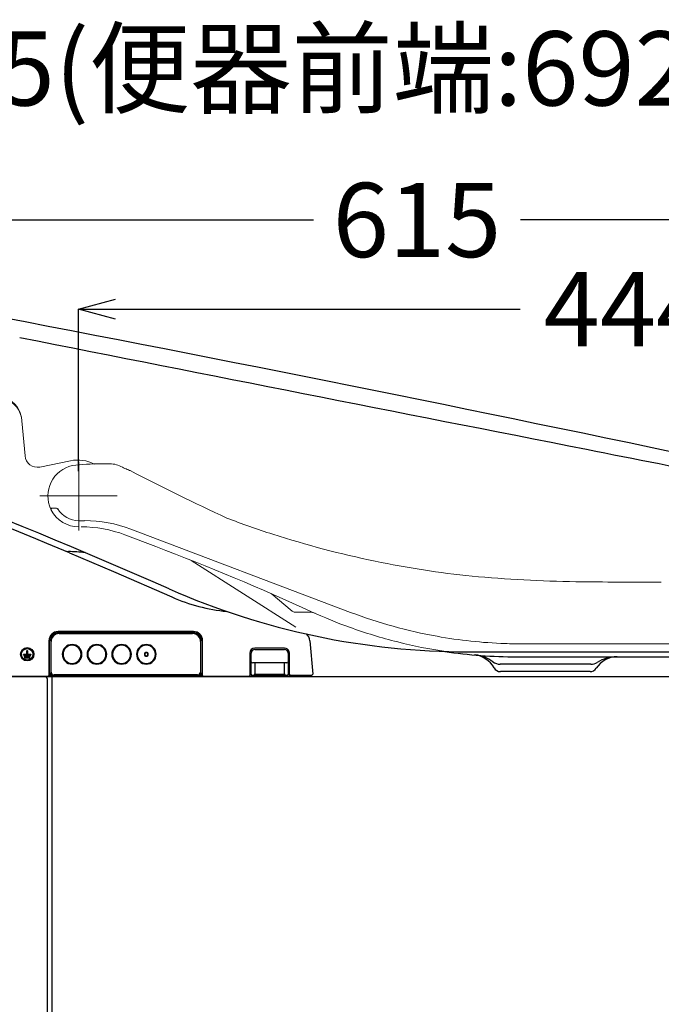
# Model space of a CAD drawing. Units: millimetres. Extents: x 190 to 3646, y 3374 to 6818.
# Drawn here: x 843 to 1102, y 4832 to 5230 of the extents above; entities that cross this region are included whole.
import ezdxf

# ---------------------------------------------------------------- set-up
doc = ezdxf.new("R2010")
doc.units = ezdxf.units.MM
doc.linetypes.add('CENTER', pattern=[50.8, 31.75, -6.35, 6.35, -6.35])
doc.layers.add('中心線', color=2, linetype='CENTER', lineweight=5)
doc.layers.add('標註線', color=7, linetype='Continuous', lineweight=9)
doc.layers.add('繪圖線', color=7, linetype='Continuous')
doc.styles.get("Standard").update_dxf_attribs({"font": 'msjh.ttf', "height": 30})
doc.dimstyles.get("Standard").update_dxf_attribs({"dimtxt": 30, "dimasz": 15, "dimexe": 0, "dimexo": 10, "dimgap": 10, "dimtad": 0, "dimtih": 1, "dimtoh": 1, "dimdec": 1, "dimdsep": 46, "dimtxsty": 'Standard', "dimblk": 'OPEN30', "dimcen": 0.09, "dimadec": 0, "dimazin": 2, "dimtfac": 1, "dimtdec": 1, "dimtofl": 0, "dimtmove": 1, "dimatfit": 3, "dimldrblk": 'OPEN30', "dimfxl": 0, "dimtolj": 1, "dimtzin": 0, "dimarcsym": 0})

# ---------------------------------------------------------------- blocks, each defined once
blk = doc.blocks.new('_Open30')
at = {"color": 0, "linetype": 'ByBlock', "lineweight": -2}
for p, q in [((-1, 0.268), (0, 0)), ((0, 0), (-1, -0.268)), ((0, 0), (-1, 0))]:
    blk.add_line(p, q, dxfattribs=at)
blk = doc.blocks.new('*D31')
at = {"layer": 'Defpoints', "color": 0}
for p in [(1311.04, 5112.67), (866.8, 5037.19), (1311.04, 4976.37)]:
    blk.add_point(p, dxfattribs=at)
at = {"layer": '標註線', "color": 0, "lineweight": -2}
for p, q in [((866.8, 5047.19), (866.8, 5112.67)), ((881.8, 5112.67), (1045.3, 5112.67)), ((1296.04, 5112.67), (1132.54, 5112.67)), ((1311.04, 4986.37), (1311.04, 5112.67))]:
    blk.add_line(p, q, dxfattribs=at)
at = {"layer": '標註線', "color": 0, "lineweight": -2, "xscale": 15, "yscale": 15, "zscale": 15, "rotation": 180}
blk.add_blockref('_Open30', (866.8, 5112.67), dxfattribs=at)
at = {"layer": '標註線', "color": 0, "lineweight": -2, "xscale": 15, "yscale": 15, "zscale": 15}
blk.add_blockref('_Open30', (1311.04, 5112.67), dxfattribs=at)
at = {"layer": '標註線', "color": 0, "insert": (1088.92, 5112.67), "char_height": 30, "attachment_point": 5}
blk.add_mtext('\\A1;444', dxfattribs=at)
blk = doc.blocks.new('*D32')
at = {"layer": 'Defpoints', "color": 0}
for p in [(1311.04, 5148.68), (696.28, 5102.33), (1311.04, 4986.37)]:
    blk.add_point(p, dxfattribs=at)
at = {"layer": '標註線', "color": 0, "lineweight": -2}
for p, q in [((696.28, 5112.33), (696.28, 5148.68)), ((711.28, 5148.68), (961.78, 5148.68)), ((1296.04, 5148.68), (1045.54, 5148.68)), ((1311.04, 4996.37), (1311.04, 5148.68))]:
    blk.add_line(p, q, dxfattribs=at)
at = {"layer": '標註線', "color": 0, "lineweight": -2, "xscale": 15, "yscale": 15, "zscale": 15, "rotation": 180}
blk.add_blockref('_Open30', (696.28, 5148.68), dxfattribs=at)
at = {"layer": '標註線', "color": 0, "lineweight": -2, "xscale": 15, "yscale": 15, "zscale": 15}
blk.add_blockref('_Open30', (1311.04, 5148.68), dxfattribs=at)
at = {"layer": '標註線', "color": 0, "insert": (1003.66, 5148.68), "char_height": 30, "attachment_point": 5}
blk.add_mtext('\\A1;615', dxfattribs=at)
blk = doc.blocks.new('*D33')
at = {"layer": 'Defpoints', "color": 0}
for p in [(606.23, 5209.91), (606.23, 5153.31), (1311.04, 4986.37)]:
    blk.add_point(p, dxfattribs=at)
at = {"layer": '標註線', "color": 0, "lineweight": -2}
for p, q in [((606.23, 5163.31), (606.23, 5209.91)), ((621.23, 5209.91), (785.33, 5209.91)), ((1296.04, 5209.91), (1131.94, 5209.91)), ((1311.04, 4996.37), (1311.04, 5209.91))]:
    blk.add_line(p, q, dxfattribs=at)
at = {"layer": '標註線', "color": 0, "lineweight": -2, "xscale": 15, "yscale": 15, "zscale": 15, "rotation": 180}
blk.add_blockref('_Open30', (606.23, 5209.91), dxfattribs=at)
at = {"layer": '標註線', "color": 0, "lineweight": -2, "xscale": 15, "yscale": 15, "zscale": 15}
blk.add_blockref('_Open30', (1311.04, 5209.91), dxfattribs=at)
at = {"layer": '標註線', "color": 0, "insert": (958.64, 5209.91), "char_height": 30, "attachment_point": 5}
blk.add_mtext('\\A1;705(便器前端:692)', dxfattribs=at)

msp = doc.modelspace()

# ---------------------------------------------------------------- linework, layer by layer
at = {"color": 7}
for p, q in [((863.15, 5014.21), (880.98, 5006.63)), ((880.98, 5006.63), (904.58, 4996.37)), ((861.95, 4982.39), (858.6, 4982.39)), ((858.6, 4982.19), (913.3, 4982.19)), ((913.3, 4981.69), (858.6, 4981.69)), ((858.95, 4981.54), (912.95, 4981.54)), ((879.81, 4982.39), (861.95, 4982.39)), ((913.3, 4982.39), (879.81, 4982.39)), ((854.9, 4978.69), (854.9, 4965.22)), ((855.1, 4965.69), (855.1, 4978.69)), ((855.6, 4978.69), (855.6, 4965.69)), ((855.75, 4966.04), (855.75, 4978.34)), ((864.25, 4977.17), (864.25, 4976.99)), ((864.25, 4976.99), (864.25, 4976.86)), ((874.25, 4976.99), (874.25, 4977.17)), ((874.25, 4976.86), (874.25, 4976.99)), ((884.25, 4976.99), (884.25, 4977.17)), ((884.25, 4976.86), (884.25, 4976.99)), ((894.25, 4976.99), (894.25, 4977.17)), ((894.25, 4976.86), (894.25, 4976.99)), ((916.15, 4978.34), (916.15, 4966.04)), ((916.3, 4965.69), (916.3, 4978.69)), ((916.8, 4978.69), (916.8, 4965.69)), ((917, 4965.22), (917, 4978.69)), ((960.33, 4978.71), (961.51, 4965.24)), ((844.65, 4972.99), (844.65, 4973.09)), ((844.75, 4973.19), (845.95, 4973.19)), ((847.45, 4972.89), (844.75, 4972.89)), ((845, 4972.59), (847.2, 4972.59)), ((845.95, 4973.19), (845.95, 4974.59)), ((846.05, 4974.69), (846.15, 4974.69)), ((846.25, 4974.59), (846.25, 4973.19)), ((846.25, 4973.19), (847.45, 4973.19)), ((847.55, 4973.09), (847.55, 4972.99)), ((894.25, 4973.84), (894.25, 4974)), ((894.25, 4972.39), (894.25, 4972.55)), ((936.1, 4973.69), (936.1, 4964.69)), ((936.6, 4970.19), (936.6, 4973.69)), ((950.1, 4975.69), (938.1, 4975.69)), ((938.1, 4975.19), (950.1, 4975.19)), ((950.73, 4975.59), (950.1, 4975.69)), ((951.6, 4973.69), (951.6, 4970.19)), ((952.1, 4964.71), (952.1, 4973.69)), ((1024.34, 4974.19), (1309.05, 4974.19)), ((844.9, 4972.39), (844.9, 4972.49)), ((847.2, 4972.29), (845, 4972.29)), ((845.15, 4971.79), (845.15, 4971.89)), ((845.25, 4971.99), (846.95, 4971.99)), ((846.95, 4971.69), (845.25, 4971.69)), ((847.05, 4971.89), (847.05, 4971.79)), ((847.3, 4972.49), (847.3, 4972.39)), ((864.25, 4969.53), (864.25, 4969.4)), ((864.25, 4969.4), (864.25, 4969.22)), ((874.25, 4969.4), (874.25, 4969.53)), ((874.25, 4969.22), (874.25, 4969.4)), ((884.25, 4969.4), (884.25, 4969.53)), ((884.25, 4969.22), (884.25, 4969.4)), ((894.25, 4969.4), (894.25, 4969.53)), ((894.25, 4969.22), (894.25, 4969.4)), ((936.6, 4969.7), (936.6, 4970.19)), ((936.6, 4965.19), (936.6, 4969.7)), ((951.1, 4969.69), (937.1, 4969.69)), ((938.1, 4969.69), (938.1, 4965.26)), ((950.1, 4965.25), (950.1, 4969.69)), ((951.6, 4970.19), (951.6, 4969.73)), ((951.6, 4969.73), (951.6, 4965.19)), ((1073.87, 4969.19), (1037.3, 4969.19)), ((1044.01, 4972.19), (1295.76, 4972.19)), ((854.9, 4965.22), (854.9, 4964.69)), ((856.6, 4964.69), (915.3, 4964.69)), ((914.95, 4964.84), (856.95, 4964.84)), ((917, 4964.69), (917, 4965.22)), ((937.1, 4964.69), (937.3, 4964.19)), ((937.71, 4964.69), (937.1, 4964.69)), ((937.8, 4964.69), (937.3, 4964.19)), ((937.6, 4964.79), (937.62, 4964.73)), ((937.62, 4964.73), (937.71, 4964.69)), ((938.6, 4964.69), (937.71, 4964.69)), ((938.1, 4965.26), (938.11, 4965.22)), ((938.11, 4965.22), (938.14, 4965.2)), ((938.14, 4965.2), (938.16, 4965.19)), ((938.16, 4965.19), (938.6, 4965.19)), ((938.6, 4965.19), (949.6, 4965.19)), ((938.6, 4964.69), (949.6, 4964.69)), ((949.6, 4965.19), (950.06, 4965.19)), ((950.52, 4964.69), (949.6, 4964.69)), ((950.08, 4965.2), (950.06, 4965.19)), ((950.1, 4965.23), (950.08, 4965.2)), ((950.1, 4965.25), (950.1, 4965.23)), ((950.56, 4964.7), (950.52, 4964.69)), ((951.1, 4964.69), (950.52, 4964.69)), ((950.6, 4964.77), (950.56, 4964.7)), ((961.01, 4964.69), (952.6, 4964.69)), ((1073.61, 4966.19), (1037.43, 4966.19)), ((958.05, 4964.19), (616.72, 4964.19)), ((617.23, 4964.19), (853.24, 4964.19)), ((852.23, 4964.19), (1291.23, 4964.19)), ((854.24, 4590.19), (854.24, 4963.19)), ((856.23, 4584.19), (856.23, 4964.19)), ((952.6, 4964.21), (955.8, 4964.21)), ((955.8, 4964.21), (955.8, 4964.21))]:
    msp.add_line(p, q, dxfattribs=at)
for centre, radius in [((846.1, 4973.2), 2.7), ((846.1, 4973.19), 2.3)]:
    msp.add_circle(centre, radius, dxfattribs=at)
for centre, radius, start, end in [((-1979.05, -9624.22), 15000, 78.049676, 79.220479), ((-80432.83, -407821), 420844.86, 78.8329564, 78.8647582), ((-103.25, 2711.28), 2500, 66.25225, 71.51379), ((-103.55, 2711.92), 2497, 67.22325, 70.82501), ((-75857.54, -384442.71), 397023.11, 78.8100681, 78.8273267), ((862.93, 5019.72), 5, 247.2766, 267.7745), ((857.69, 4884.82), 130, 84.8035, 87.7745), ((1024.34, 5274.19), 300, 246.2522, 270), ((934.2, 5063.47), 73.35, 246.1881, 264.2156), ((858.6, 4978.69), 3.7, 90, 180), ((858.6, 4978.69), 3.5, 90, 180), ((858.6, 4978.69), 3, 90, 180), ((858.95, 4978.34), 3.2, 90, 180), ((912.95, 4978.34), 3.2, 0, 90), ((913.3, 4978.69), 3.7, 0, 90), ((913.3, 4978.69), 3.5, 0, 90), ((913.3, 4978.69), 3, 0, 90), ((956.35, 4978.36), 4, 5, 49.716), ((864.25, 4973.19), 3.97, 90, 270), ((864.25, 4973.19), 3.8, 90.0001, 269.9999), ((864.25, 4973.19), 3.66, 90, 270), ((864.25, 4973.19), 3.97, 270, 90), ((864.25, 4973.19), 3.8, 270, 90), ((864.25, 4973.19), 3.66, 270, 90), ((874.25, 4973.19), 3.97, 90, 270), ((874.25, 4973.19), 3.8, 90, 270), ((874.25, 4973.19), 3.66, 90, 270), ((874.25, 4973.19), 3.97, 270, 90), ((874.25, 4973.19), 3.8, 270.0001, 89.9999), ((874.25, 4973.19), 3.66, 270, 90), ((884.25, 4973.19), 3.97, 90, 270), ((884.25, 4973.19), 3.8, 90, 270), ((884.25, 4973.19), 3.66, 90, 270), ((884.25, 4973.19), 3.97, 270, 90), ((884.25, 4973.19), 3.8, 270.0001, 89.9999), ((884.25, 4973.19), 3.66, 270, 90), ((894.25, 4973.19), 3.97, 90, 270), ((894.25, 4973.19), 3.8, 90, 270), ((894.25, 4973.19), 3.66, 90, 270), ((894.25, 4973.19), 3.97, 270, 90), ((894.25, 4973.19), 3.8, 270.0001, 89.9999), ((894.25, 4973.19), 3.66, 270, 90), ((844.75, 4973.09), 0.1, 90, 180), ((844.75, 4972.99), 0.1, 180, 270), ((845, 4972.49), 0.1, 90, 180), ((846.05, 4974.59), 0.1, 90, 180), ((846.15, 4974.59), 0.1, 0, 90), ((847.2, 4972.49), 0.1, 0, 90), ((847.45, 4973.09), 0.1, 0, 90), ((847.45, 4972.99), 0.1, 270, 0), ((894.25, 4973.19), 0.803, 90, 270), ((894.25, 4973.19), 0.648, 90, 270), ((894.25, 4973.19), 0.803, 270, 90), ((894.25, 4973.19), 0.648, 270, 90), ((938.1, 4973.69), 2, 90, 180), ((938.1, 4973.69), 1.5, 90, 180), ((950.1, 4973.69), 1.5, 0, 90), ((950.1, 4973.69), 2, 0, 71.65), ((1044.12, 5172.19), 200, 261.5924, 269.9685), ((1025.55, 4962.34), 10.72, 30.0389, 82.8414), ((1025.49, 4958.05), 15, 53.8181, 82.9736), ((845, 4972.39), 0.1, 180, 270), ((845.25, 4971.89), 0.1, 90, 180), ((845.25, 4971.79), 0.1, 180, 270), ((846.95, 4971.89), 0.1, 0, 90), ((846.95, 4971.79), 0.1, 270, 0), ((847.2, 4972.39), 0.1, 270, 0), ((937.1, 4970.19), 0.5, 180, 270), ((951.1, 4970.19), 0.5, 270, 0), ((1037.3, 4974.19), 5, 233.8181, 270.0041), ((1073.87, 4974.19), 5, 270, 301.7883), ((1084.57, 4962.19), 10, 90, 147.4167), ((1084.4, 4957.19), 15, 90, 121.7883), ((854.4, 4964.69), 0.5, 270, 0), ((856.6, 4965.69), 1.5, 180, 270), ((856.6, 4965.69), 1, 180, 270), ((856.95, 4966.04), 1.2, 180, 270), ((914.95, 4966.04), 1.2, 270, 0), ((915.3, 4965.69), 1, 270, 0), ((915.3, 4965.69), 1.5, 270, 0), ((917.5, 4964.69), 0.5, 180, 270), ((935.6, 4964.69), 0.5, 270, 0), ((937.1, 4965.19), 0.5, 180, 270), ((937.62, 4965.28), 0.489, 268.6691, 358.6042), ((937.68, 4965.17), 0.475, 273.4541, 3.0806), ((950.54, 4965.18), 0.481, 177.6817, 267.477), ((950.6, 4965.26), 0.491, 181.0451, 271.0083), ((951.1, 4965.19), 0.5, 270, 0), ((952.6, 4965.19), 0.5, 180, 270), ((952.6, 4964.71), 0.5, 180, 269.9926), ((958.05, 4964.69), 0.5, 270, 0), ((961.01, 4965.19), 0.5, 270, 5), ((1037.43, 4969.19), 3, 209.7452, 270), ((1073.61, 4969.19), 3, 270, 327.4356), ((853.24, 4963.19), 1, 0, 90), ((955.29, 4929.25), 34.96, 88.0646, 89.1653)]:
    msp.add_arc(centre, radius, start, end, dxfattribs=at)
at = {"layer": '中心線', "linetype": 'CENTER', "lineweight": 0}
for p, q in [((866.9, 5023.18), (866.9, 5050.98)), ((882.43, 5037.19), (851.16, 5037.19))]:
    msp.add_line(p, q, dxfattribs=at)
at = {"layer": '繪圖線', "color": 7, "lineweight": 0}
for p, q in [((843.97, 5067.51), (843.92, 5067.97)), ((845.21, 5053.33), (843.97, 5067.51)), ((863.59, 5051.4), (851.19, 5048.87)), ((857.99, 5032.19), (855.81, 5032.19)), ((866.94, 5027.19), (869.23, 5027.19)), ((885.61, 5021.46), (898.13, 5016.72)), ((976.79, 4990.15), (887.99, 5023.76)), ((954.68, 4984.19), (912.37, 5011.04)), ((944.71, 4997.73), (953.14, 4990.66)), ((954.42, 4990.2), (960.41, 4990.2)), ((1046.53, 4977.39), (1297.85, 4977.39))]:
    msp.add_line(p, q, dxfattribs=at)
for centre, radius, start, end in [((833.41, 5066.58), 10.6, 4.9985, 69.7343), ((833.37, 5067.05), 10.6, 5, 66.2163), ((850.19, 5053.77), 5, 185, 281.5468), ((866.94, 5037.19), 12.5, 95.5281, 198.7611), ((866.49, 5037.19), 14.5, 62.2006, 101.5468), ((877.29, 4930.26), 119.93, 89.9984, 95.5298), ((877.84, 4869.94), 180.25, 89.4607, 90.1726), ((879.24, 5039.04), 11.15, 61.3342, 88.4858), ((955.14, 5185.43), 153.75, 242.6848, 243.5018), ((885.32, 5043.27), 4.72, 63.9215, 75.0303), ((887.4, 5046.83), 0.681, 59.1474, 90.5578), ((1282.24, 5801.93), 851.41, 242.39767, 245.32603), ((866.94, 5037.19), 12.5, 198.761, 207.1114), ((855.81, 5032.69), 0.5, 202.0243, 270), ((856.27, 5031.69), 0.5, 90, 207.2796), ((866.94, 5037.19), 12.5, 207.2788, 270.0008), ((857.72, 5031.19), 1, 31.5465, 89.9739), ((857.99, 5031.69), 0.504, 31.8637, 89.7245), ((866.94, 5037.19), 10, 211.5885, 269.9997), ((1037.37, 5312.49), 304.99, 248.7475, 252.4422), ((867.91, 4974.7), 50, 69.2668, 90.0003), ((869.23, 4974.21), 52.99, 69.2647, 90.0024), ((1068.01, 5403.05), 400.57, 252.1703, 258.2908), ((544.23, 4081.75), 999.7, 65.35727, 69.26769), ((1064.74, 5387.63), 384.81, 258.3016, 264.2062), ((1074.91, 5528.02), 525.53, 264.6488, 269.2378), ((1112.88, 8858.31), 3856.04, 269.33189, 269.84458), ((954.42, 4992.2), 2, 230.0133, 270), ((960.45, 4985.19), 5.01, 66.2532, 90.4427), ((1044.45, 5172.19), 200, 245.3578, 250.1024), ((1046.53, 5174.39), 197, 249.2671, 259.8326), ((1044.45, 5172.19), 200, 250.1024, 255.9354), ((1046.53, 5174.39), 197, 259.8326, 267.8705), ((1044.45, 5172.18), 199.99, 255.9349, 261.6258), ((1046.53, 5174.39), 196.99, 267.8705, 270)]:
    msp.add_arc(centre, radius, start, end, dxfattribs=at)

# ---------------------------------------------------------------- dimensions: what is measured, and where the dimension line sits
at = {"layer": '標註線'}
for base, p1, p2, text, picture, middle in [((606.23, 5209.91), (1311.04, 4986.37), (606.23, 5153.31), '705(便器前端:692)', '*D33', (958.64, 5209.91)), ((1311.04, 5148.68), (696.28, 5102.33), (1311.04, 4986.37), '615', '*D32', (1003.66, 5148.68)), ((1311.04, 5112.67), (866.8, 5037.19), (1311.04, 4976.37), '444', '*D31', (1088.92, 5112.67))]:
    dim = msp.add_linear_dim(base=base, p1=p1, p2=p2, text=text, dimstyle='Standard', dxfattribs=at)
    dim.commit()
    dim.dimension.update_dxf_attribs({"geometry": picture, "text_midpoint": middle})

doc.saveas('drawing.dxf')
